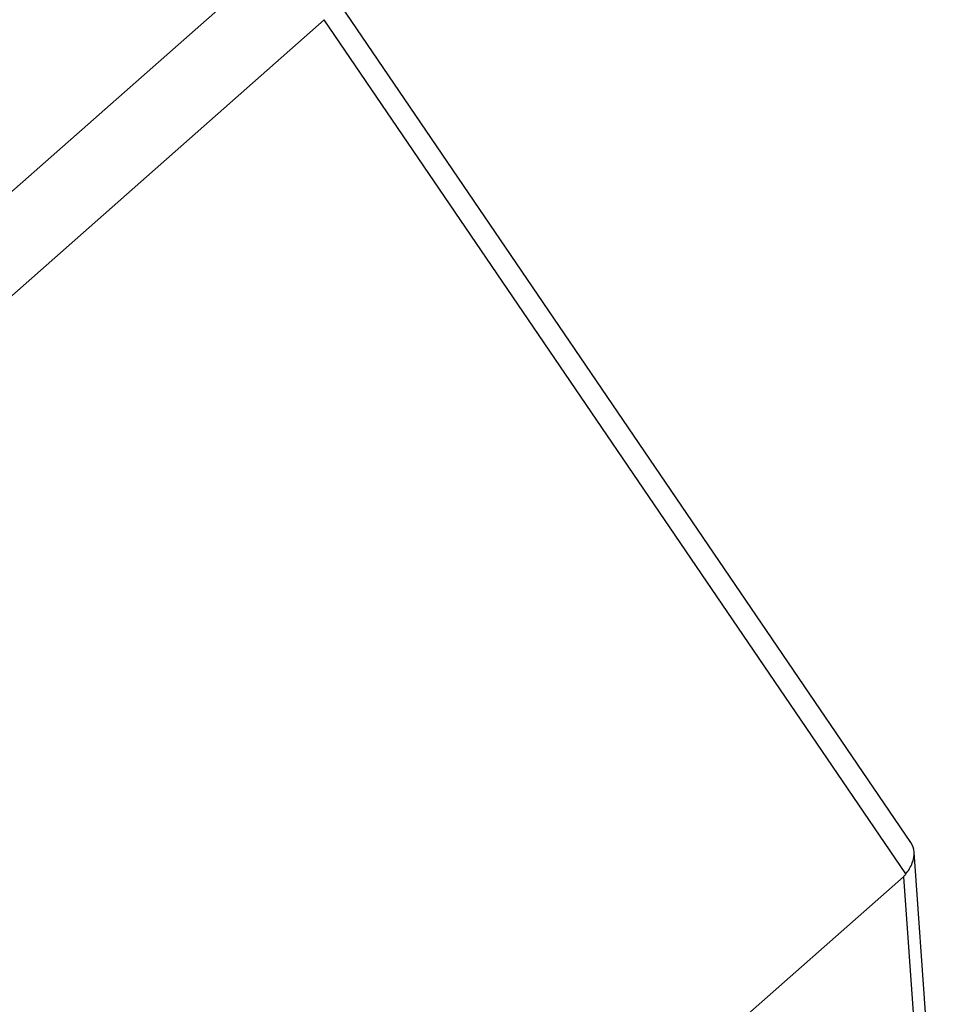
# Model space of a CAD drawing. Units: millimetres. Extents: x 0 to 420, y 0 to 297.
# Drawn here: x 380 to 393, y 247 to 261 of the extents above; entities that cross this region are included whole.
import ezdxf

# ---------------------------------------------------------------- set-up
doc = ezdxf.new("R2010")
doc.units = ezdxf.units.MM
doc.header["$LTSCALE"] = 23.1
doc.layers.add('32164_0100_DXF_CONTINUOUS_LINE', color=7, linetype='CONTINUOUS')

msp = doc.modelspace()

# ---------------------------------------------------------------- linework, layer by layer
at = {"layer": '32164_0100_DXF_CONTINUOUS_LINE', "color": 9, "linetype": 'CONTINUOUS'}
for p, q in [((383.1958, 261.3862), (368.8529, 248.7177)), ((369.6566, 248.0251), (383.9995, 260.6936)), ((391.8315, 249.188), (383.9995, 260.6936)), ((391.7972, 249.1494), (392.3882, 240.8166))]:
    msp.add_line(p, q, dxfattribs=at)
at = {"layer": '32164_0100_DXF_CONTINUOUS_LINE', "color": 7, "linetype": 'CONTINUOUS'}
for p, q in [((391.8971, 249.6112), (384.0834, 261.0901)), ((392.5368, 241.0881), (391.9416, 249.4798)), ((374.2898, 233.6858), (391.7972, 249.1494))]:
    msp.add_line(p, q, dxfattribs=at)
for points, knots in [([(391.9437, 249.48), (391.9403, 249.5251), (391.9237, 249.5711), (391.8979, 249.6101), (391.8972, 249.6112)], [0, 0, 0, 0, 0.9725149, 1, 1, 1, 1]), ([(391.8316, 249.1877), (391.8666, 249.2322), (391.9231, 249.3232), (391.9474, 249.4306), (391.9437, 249.48)], [0, 0, 0, 0, 0.5342101, 1, 1, 1, 1]), ([(391.8315, 249.188), (391.8278, 249.1831), (391.8209, 249.1736), (391.8093, 249.1608), (391.8013, 249.153), (391.7972, 249.1494)], [0, 0, 0, 0, 0.3503876, 0.6828147, 1, 1, 1, 1])]:
    msp.add_open_spline(points, degree=3, knots=knots, dxfattribs=at)

doc.saveas('drawing.dxf')
